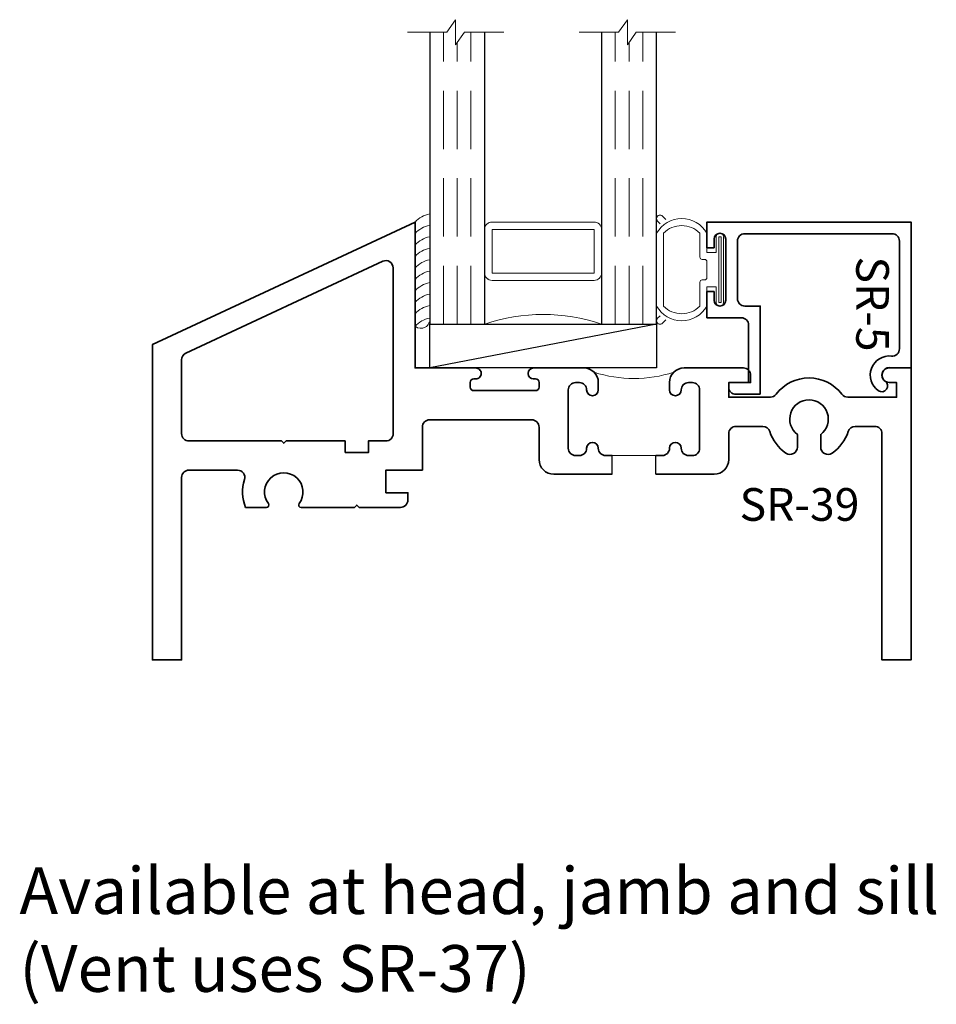
# Model space of a CAD drawing. Extents: x 1.76 to 5.69, y 13.17 to 17.39.
import ezdxf
from ezdxf.enums import TextEntityAlignment as Align

# ---------------------------------------------------------------- set-up
doc = ezdxf.new("R2010")
doc.units = 0
doc.header["$MEASUREMENT"] = 0
doc.linetypes.add('HIDDEN', pattern=[0.375, 0.25, -0.125])
doc.styles.get("Standard").update_dxf_attribs({"font": 'arial.ttf'})

# ---------------------------------------------------------------- blocks, each defined once
blk = doc.blocks.new('SR-39')
for p, q in [((0.795, 2.1562), (0.875, 2.1562)), ((0.795, 1.9687), (0.875, 1.9687))]:
    blk.add_line(p, q)
at = {"lineweight": 35}
for points in [[(0.875, 2.1562), (0.875, 2.1838, -0.414214), (0.9063, 2.215), (0.9063, 2.215, 1), (0.9063, 2.265), (0.906, 2.265, -0.414214), (0.875, 2.296), (0.875, 2.3127, -0.414214), (0.906, 2.3438), (1.1565, 2.3438, -0.414214), (1.1875, 2.3127), (1.1875, 2.296, -0.414214), (1.1565, 2.265), (1.1562, 2.265, 1), (1.1562, 2.215), (1.188, 2.215, 0.414214), (1.25, 2.277), (1.25, 2.5312, 0.414214), (1.2188, 2.5625), (1.1875, 2.5625), (1.1875, 2.4688), (1.125, 2.4688), (1.125, 2.6469, -0.235272), (1.1374, 2.6718, 0.498117), (1.1374, 2.9532, -0.235272), (1.125, 2.9781), (1.125, 3.1875), (1.1875, 3.1875), (1.1875, 3.1562, 1), (1.25, 3.1562), (1.25, 3.25), (0, 3.25), (0, 3.125), (0.9688, 3.125, -0.414214), (1, 3.0937), (1, 3.0104, -0.327189), (0.9782, 2.9806, 0.169094), (0.8853, 2.9113, 0.601334), (0.9112, 2.8625), (0.9656, 2.8625, -2.96244), (0.9656, 2.7625), (0.9112, 2.7625, 0.601334), (0.8853, 2.7137, 0.169094), (0.9782, 2.6444, -0.327189), (1, 2.6146), (1, 2.5, -0.414214), (0.9688, 2.4688), (0.8575, 2.4688, 0.414214), (0.795, 2.4062), (0.795, 2.1562)], [(0.795, 1.9687), (0.795, 1.7188, 0.414214), (0.8575, 1.6562), (0.9968, 1.6562, -0.414214), (1.028, 1.625), (1.028, 1.1875, -0.414214), (0.9968, 1.1562), (0.8125, 1.1562), (0.8125, 1), (0.7156, 1), (0.7156, 1.094), (0.6844, 1.094, 0.414214), (0.6531, 1.0627), (0.6531, 0.885), (0.6631, 0.875), (0.6531, 0.865), (0.6531, 0.6364, 0.618604), (0.6691, 0.6284, -2.004132), (0.6691, 0.4966, 0.618604), (0.6531, 0.4886), (0.6531, 0.3989, 0.173579), (0.7718, 0.3944, -0.506945), (0.8125, 0.3646), (0.8125, 0.1562, -0.414214), (0.7813, 0.125), (0, 0.125), (0, 0), (1.3504, 0), (1.875, 1.125), (1.875, 1.125), (1.25, 1.125), (1.25, 1.3852, 0.417391), (1.227, 1.4082), (1.226, 1.4082, 0.417391), (1.203, 1.3852), (1.203, 1.3762, -0.414214), (1.188, 1.3612), (1.168, 1.3612, -0.414214), (1.153, 1.3762), (1.153, 1.6413, -0.414214), (1.168, 1.6562), (1.188, 1.6562, -0.414214), (1.203, 1.6413), (1.203, 1.6322, 0.41305), (1.226, 1.6092), (1.227, 1.6092, 0.41305), (1.25, 1.6322), (1.25, 1.848, 0.414214), (1.188, 1.91), (1.1562, 1.91, 1), (1.1562, 1.86), (1.1565, 1.86, -0.414214), (1.1875, 1.829), (1.1875, 1.8122, -0.414214), (1.1565, 1.7812), (0.906, 1.7812, -0.414214), (0.875, 1.8122), (0.875, 1.829, -0.414214), (0.906, 1.86), (0.9063, 1.86, 1), (0.9063, 1.91, -0.414214), (0.875, 1.9412), (0.875, 1.9687)]]:
    blk.add_lwpolyline(points, format="xyb", dxfattribs=at)
at = {"lineweight": 9}
blk.add_lwpolyline([(1.2318, 2.2332, 0.155796), (1.2318, 1.8918, 0.198912), (1.188, 1.91), (1.1562, 1.91, 1), (1.1562, 1.86), (1.1565, 1.86, -0.414214), (1.1875, 1.829), (1.1875, 1.8122, -0.414214), (1.1565, 1.7812), (0.906, 1.7812, -0.414214), (0.875, 1.8122), (0.875, 1.829, -0.414214), (0.906, 1.86), (0.9063, 1.86, 1), (0.9063, 1.91, -0.414214), (0.875, 1.9412), (0.875, 1.9687), (0.875, 2.1562), (0.875, 2.1838, -0.414214), (0.9063, 2.215), (0.9063, 2.215, 1), (0.9063, 2.265), (0.906, 2.265, -0.414214), (0.875, 2.296), (0.875, 2.3127, -0.414214), (0.906, 2.3438), (1.1565, 2.3438, -0.414214), (1.1875, 2.3127), (1.1875, 2.296, -0.414214), (1.1565, 2.265), (1.1562, 2.265, 1), (1.1562, 2.215), (1.188, 2.215, 0.198912)], format="xyb", close=True, dxfattribs=at)
at = {"lineweight": 35}
blk.add_lwpolyline([(0.8875, 0.825), (0.8875, 0.925), (0.9375, 0.925), (0.9375, 1, -0.414214), (0.9688, 1.0312), (1.6788, 1.0312, -0.548619), (1.7071, 0.9868), (1.3137, 0.143, -0.291473), (1.2853, 0.125), (0.9688, 0.125, -0.414214), (0.9375, 0.1562), (0.9375, 0.5525), (0.9275, 0.5625), (0.9375, 0.5725), (0.9375, 0.825)], format="xyb", close=True, dxfattribs=at)
at = {"oblique": 10, "flags": 8}
blk.add_attdef('ID', text='', height=0.14, rotation=90, dxfattribs=at).set_placement((0.6655, 2.7716), align=Align.MIDDLE_CENTER)
blk = doc.blocks.new('hotmelt-3250')
at = {"lineweight": 9}
for points in [[(0, 0), (-0.4463, 0, -0.696176), (-0.411, 0.0625), (-0.411, 0.0625), (0.0352, 0.0625, -0.15565), (0, 0, -0.6)], [(-0.4463, 0, 0.15565), (-0.411, 0.0625, 0.15565)]]:
    blk.add_lwpolyline(points, format="xyb", dxfattribs=at)
for centre in [(-0.4731, 0.0865), (-0.424, 0.0865), (-0.3749, 0.0865), (-0.3258, 0.0865), (-0.2767, 0.0865), (-0.2276, 0.0865), (-0.1785, 0.0865), (-0.1294, 0.0865)]:
    blk.add_arc(centre, 0.118, 312.8859, 348.2742, dxfattribs=at)
blk = doc.blocks.new('SR-5')
at = {"lineweight": 35}
blk.add_lwpolyline([(-0.1125, -0.6463), (0.265, -0.6463), (0.265, -0.7127, 0.414214), (0.2962, -0.744), (0.5437, -0.744, 0.414214), (0.575, -0.7127), (0.575, -0.0813, 0.414214), (0.5437, -0.05), (0.0823, -0.05, 0.444995), (0.0512, -0.0845, -0.772371), (-0.0974, -0.1403, -1), (-0.0565, -0.1115, 0.738412), (0.0016, -0.0924), (0, 0), (0.625, 0), (0.625, -0.875), (0.515, -0.875), (0.515, -0.844), (0.552, -0.844, 1), (0.552, -0.794), (0.29, -0.794, 1), (0.29, -0.844), (0.327, -0.844), (0.327, -0.875), (0.215, -0.875), (0.215, -0.7275, 0.414214), (0.1837, -0.6962), (-0.0625, -0.6962), (-0.0625, -0.7812), (-0.0815, -0.7812, -0.414214), (-0.1125, -0.7503)], format="xyb", close=True, dxfattribs=at)
at = {"oblique": 10, "flags": 8}
blk.add_attdef('ID', text='', height=0.14, dxfattribs=at).set_placement((0.2731, -0.1652), align=Align.MIDDLE_CENTER)
blk = doc.blocks.new('*U35')
at = {"lineweight": 9}
for p, q in [((-0.1405, -0.01), (0.1405, -0.01)), ((-0.074, -0.041), (-0.1405, -0.041)), ((-0.074, -0.081), (-0.074, -0.041)), ((0.1405, -0.041), (0.074, -0.041)), ((0.074, -0.041), (0.074, -0.081)), ((-0.156, -0.081), (-0.074, -0.081)), ((-0.034, -0.081), (0.034, -0.081)), ((0.074, -0.081), (0.156, -0.081)), ((-0.1562, -0.111), (-0.054, -0.111)), ((-0.044, -0.101), (-0.044, -0.091)), ((0.044, -0.091), (0.044, -0.101)), ((0.054, -0.111), (0.1562, -0.111)), ((-0.2291, -0.2709), (-0.2144, -0.2562)), ((-0.197, -0.2812), (-0.2079, -0.2921)), ((0.1562, -0.2665), (-0.1562, -0.2665)), ((0.2079, -0.2921), (0.197, -0.2812)), ((0.2144, -0.2562), (0.2291, -0.2709)), ((0.156, -0.2965), (-0.156, -0.2965))]:
    blk.add_line(p, q, dxfattribs=at)
blk.add_lwpolyline([(-0.1405, -0.0305), (0.1405, -0.0305), (0.1405, -0.0205), (-0.1405, -0.0205)], close=True, dxfattribs=at)
for centre, radius, start, end in [((-0.1405, -0.0255), 0.0155, 90, 270), ((0.1405, -0.0255), 0.0155, 270, 90), ((-0.0944, -0.1888), 0.1241, 119.7686, 240.2314), ((-0.034, -0.091), 0.01, 90, 180), ((0.034, -0.091), 0.01, 0, 90), ((0.0944, -0.1888), 0.1241, 299.7686, 60.2314), ((-0.0795, -0.1888), 0.1093, 134.6295, 225.3705), ((-0.054, -0.101), 0.01, 270, 0), ((0.054, -0.101), 0.01, 180, 270), ((0.0795, -0.1888), 0.1093, 314.6295, 45.3705), ((-0.2185, -0.2815), 0.015, 135, 315), ((0.2185, -0.2815), 0.015, 225, 45)]:
    blk.add_arc(centre, radius, start, end, dxfattribs=at)
blk = doc.blocks.new('*U30')
at = {"linetype": 'HIDDEN', "lineweight": 9}
for p, q in [((0, -0.059), (1.25, -0.059)), ((0, -0.118), (1.2059, -0.118)), ((0, -0.177), (1.25, -0.177))]:
    blk.add_line(p, q, dxfattribs=at)
at = {"lineweight": 9}
blk.add_lwpolyline([(1.25, -0.3316), (1.25, -0.1631), (1.304, -0.125), (1.196, -0.125), (1.25, -0.0869), (1.25, 0.0816)], dxfattribs=at)
at = {"lineweight": 25}
blk.add_lwpolyline([(1.25, -0.236), (0, -0.236), (0, 0), (1.25, 0)], dxfattribs=at)
blk = doc.blocks.new('butyl500')
at = {"lineweight": 9}
blk.add_lwpolyline([(0.1875, 0.0312), (0.1875, 0.4688, -0.414214), (0.2188, 0.5), (0, 0.5, -0.166816), (0, 0), (0.2196, 0, -0.42219), (0.1875, 0.0312)], format="xyb", close=True, dxfattribs=at)
blk = doc.blocks.new('spacer500')
at = {"lineweight": 9}
blk.add_lwpolyline([(0.21875, 0), (0.40625, 0, 0.4142136), (0.4375, 0.03125), (0.4375, 0.46875, 0.4142136), (0.40625, 0.5), (0.21875, 0.5, 0.4142136), (0.1875, 0.46875), (0.1875, 0.03125, 0.4142136)], format="xyb", close=True, dxfattribs=at)
blk.add_lwpolyline([(0.21875, 0.03125), (0.40625, 0.03125), (0.40625, 0.46875), (0.21875, 0.46875)], close=True, dxfattribs=at)
blk = doc.blocks.new('*U29')
for name in ['butyl500', 'spacer500']:
    blk.add_blockref(name, (0, 0))
blk = doc.blocks.new('*U36')
at = {"lineweight": 25}
for p, q in [((0.1875, 0.972), (0, 0.972)), ((0, 0.972), (0, 0)), ((0.1875, 0.972), (0, 0)), ((0.1875, 0), (0.1875, 0.972)), ((0, 0), (0.1875, 0))]:
    blk.add_line(p, q, dxfattribs=at)
blk = doc.blocks.new('*U37')
at = {"extrusion": (0, 0, -1), "zscale": -1, "rotation": 89.99999999999999}
for p in [(1.8265, 0.1875), (1.0905, 0.1875)]:
    blk.add_blockref('*U30', p, dxfattribs=at)
at = {"xscale": -1, "rotation": 270.0000000000001}
blk.add_blockref('hotmelt-3250', (-2.125, 0.625), dxfattribs=at)
at = {"lineweight": 25, "xscale": -1, "rotation": 270.0000000000001}
for name, p in [('*U35', (-0.794, 0.421)), ('*U36', (-2.0625, 0))]:
    blk.add_blockref(name, p, dxfattribs=at)
at = {"rotation": 90.00000000000001}
blk.add_blockref('*U29', (-1.3265, 0.1875), dxfattribs=at)
ref = blk.add_blockref('SR-5', (0, 0), dxfattribs=dict(xscale=-1, rotation=270.0000000000001))
ref.add_attrib('ID', 'SR-5', dxfattribs={"height": 0.14, "rotation": 270, "oblique": 10}).set_placement((-0.1652, 0.274), align=Align.MIDDLE_CENTER)

msp = doc.modelspace()

# ---------------------------------------------------------------- block references
msp.add_blockref('*U37', (5.5832, 15.8984))
ref = msp.add_blockref('SR-39', (2.3332, 14.6484), dxfattribs=dict(xscale=-1, rotation=270))
ref.add_attrib('ID', 'SR-39', dxfattribs={"height": 0.14, "oblique": 10}).set_placement((5.1049, 15.314), align=Align.MIDDLE_CENTER)

# ---------------------------------------------------------------- texts
at = {"insert": (1.7633, 13.7601), "char_height": 0.2, "width": 4, "attachment_point": 1}
msp.add_mtext('Available at head, jamb and sill\\P(Vent uses SR-37)', dxfattribs=at)

doc.saveas('drawing.dxf')
